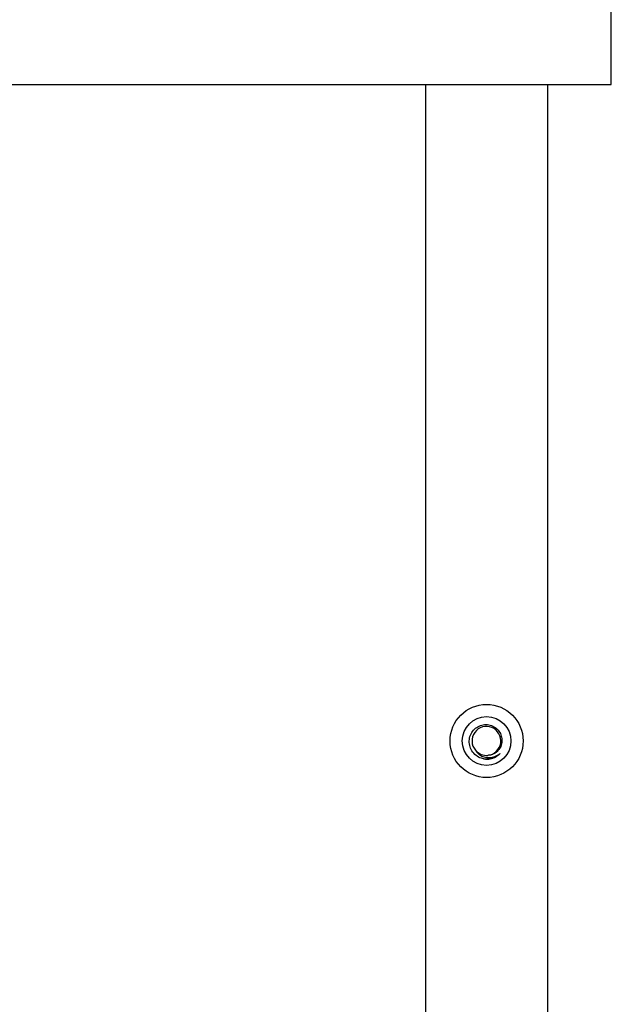
# Model space of a CAD drawing. Extents: x 0 to 16.5, y 0 to 11.7.
# Drawn here: x 4.3 to 4.7, y 7.6 to 8.2 of the extents above; entities that cross this region are included whole.
import ezdxf

# ---------------------------------------------------------------- set-up
doc = ezdxf.new("R2010")
doc.units = 0
doc.linetypes.add('SLD-SOLID', pattern=[0])
doc.layers.get('0').update_dxf_attribs({"linetype": 'CONTINUOUS'})

msp = doc.modelspace()

# ---------------------------------------------------------------- linework, layer by layer
at = {"color": 7, "linetype": 'SLD-SOLID'}
for p, q in [((4.72603, 8.14595), (4.72603, 10.04595)), ((3.22603, 8.14595), (4.72603, 8.14595)), ((4.60595, 8.14595), (4.60595, 6.16682)), ((4.68469, 8.14595), (4.68469, 6.16682)), ((4.6434, 7.71038), (4.64534, 7.71011))]:
    msp.add_line(p, q, dxfattribs=at)
for radius in [0.02362, 0.01575]:
    msp.add_circle((4.64534, 7.72192), radius, dxfattribs=at)
for centre, radius, start, end in [((4.64525, 7.72199), 0.00933, 274.92899, 220.4007), ((4.64534, 7.72192), 0.00935, 219.71791, 275.28209)]:
    msp.add_arc(centre, radius, start, end, dxfattribs=at)
for points, knots in [([(4.64534, 7.71011), (4.64419, 7.71025), (4.64174, 7.71054), (4.63838, 7.71243), (4.63571, 7.71535), (4.63421, 7.71899), (4.634, 7.72288), (4.63511, 7.72656), (4.63735, 7.72963), (4.64045, 7.73173), (4.64404, 7.73266), (4.64768, 7.73235), (4.65096, 7.73083), (4.65352, 7.72835), (4.65507, 7.72519), (4.65546, 7.72174), (4.65469, 7.71841), (4.65286, 7.71556), (4.65023, 7.71353), (4.64784, 7.71274), (4.64649, 7.71263), (4.6462, 7.71261)], [0, 0, 0, 0, 0.052624, 0.112598, 0.172587, 0.231711, 0.290085, 0.348104, 0.404871, 0.461683, 0.516937, 0.572122, 0.626269, 0.679836, 0.732875, 0.784833, 0.836759, 0.887114, 0.937496, 0.986656, 1, 1, 1, 1]), ([(4.63814, 7.71595), (4.63878, 7.71509), (4.64008, 7.71336), (4.64299, 7.71169), (4.64635, 7.711), (4.64993, 7.71143), (4.65236, 7.71256), (4.65353, 7.71345), (4.65369, 7.71357)], [0, 0, 0, 0, 0.17963, 0.364411, 0.555705, 0.752576, 0.965604, 1, 1, 1, 1]), ([(4.6434, 7.71038), (4.64422, 7.71025), (4.64622, 7.70994), (4.64941, 7.71067), (4.65202, 7.71203), (4.65329, 7.71321), (4.65369, 7.71357)], [0, 0, 0, 0, 0.222489, 0.538326, 0.856364, 1, 1, 1, 1]), ([(4.65369, 7.71357), (4.65373, 7.7136), (4.65379, 7.71365), (4.65385, 7.71369), (4.65388, 7.71371), (4.6539, 7.71372), (4.65391, 7.71372), (4.65392, 7.71372), (4.65392, 7.71372), (4.65392, 7.71372), (4.65392, 7.71372), (4.65392, 7.71371), (4.6539, 7.71367), (4.6538, 7.71353), (4.65334, 7.71303), (4.65203, 7.71191), (4.64952, 7.71057), (4.647, 7.71009), (4.64555, 7.71011), (4.64534, 7.71011)], [0, 0, 0, 0, 0.015314, 0.022114, 0.025484, 0.026859, 0.028242, 0.028786, 0.029163, 0.029543, 0.029977, 0.0307, 0.032895, 0.042868, 0.082454, 0.240977, 0.559934, 0.934766, 1, 1, 1, 1])]:
    msp.add_open_spline(points, degree=3, knots=knots, dxfattribs=at)

doc.saveas('drawing.dxf')
